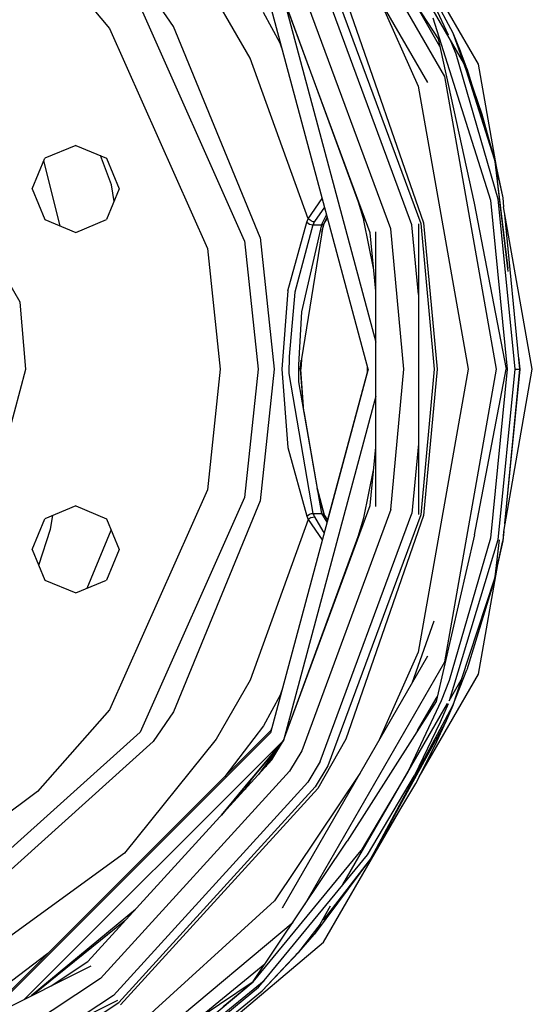
# Model space of a CAD drawing. Units: millimetres. Extents: x 514 to 7255, y -285 to 3169.
# Drawn here: x 5939 to 6088, y 657 to 944 of the extents above; entities that cross this region are included whole.
import ezdxf

# ---------------------------------------------------------------- set-up
doc = ezdxf.new("R2010")
doc.units = ezdxf.units.MM
doc.layers.add('TFR-TRI', color=7, linetype='CONTINUOUS', true_color=0xffffff)

msp = doc.modelspace()

# ---------------------------------------------------------------- linework, layer by layer
at = {"layer": 'TFR-TRI', "color": 18, "linetype": 'CONTINUOUS'}
for p, q in [((6072.404154, 931.290982), (6027.214213, 1009.562833)), ((6057.641947, 925.917814), (6015.179056, 999.464566)), ((6062.604838, 927.724454), (6023.259135, 995.87338)), ((6062.604838, 927.724454), (6023.259135, 995.87338)), ((6068.144389, 931.55795), (6032.832377, 992.719815)), ((6041.182963, 984.797818), (6064.887064, 940.443082)), ((6035.828959, 976.88339), (6060.664896, 938.683805)), ((6053.749857, 960.840421), (6063.559428, 939.893277)), ((6053.749857, 960.840421), (6063.559428, 939.893277)), ((5951.261576, 957.990079), (5964.714701, 941.715543)), ((5951.261576, 957.990079), (5964.714701, 941.715543)), ((6028.449564, 958.094693), (6055.536967, 884.843961)), ((6052.986185, 884.367154), (6026.202006, 956.797452)), ((6052.986185, 884.367154), (6026.202006, 956.797452)), ((6046.868021, 883.223478), (6020.811381, 953.685147)), ((6046.868021, 883.223478), (6020.811381, 953.685147)), ((5983.428568, 942.262296), (5977.466654, 950.980558)), ((5983.428568, 942.262296), (5977.466654, 950.980558)), ((6005.823099, 933.017911), (5995.907572, 950.282315)), ((6005.823099, 933.017911), (5995.907572, 950.282315)), ((6040.161967, 842.283414), (6011.719096, 948.435392)), ((6015.493021, 950.614469), (6037.312846, 891.096891)), ((6040.830912, 882.094938), (6015.493021, 950.614469)), ((6015.493021, 950.614469), (6042.41099, 850.154508)), ((6033.680521, 950.307218), (6056.348002, 884.995572)), ((6033.680521, 950.307218), (6056.348002, 884.995572)), ((6043.444681, 950.506925), (6054.775248, 924.874479)), ((6043.444681, 950.506925), (6054.775248, 924.874479)), ((6061.141459, 936.506559), (6053.693705, 949.406095)), ((6004.130228, 879.751188), (5973.651713, 948.208219)), ((6004.130228, 879.751188), (5973.651713, 948.208219)), ((6014.507181, 937.445279), (6009.685892, 946.361051)), ((6014.507181, 937.445279), (6009.685892, 946.361051)), ((6059.052592, 944.798429), (6075.900248, 891.637052)), ((6059.052592, 944.798429), (6075.900248, 891.637052)), ((5964.714701, 941.715543), (5993.325541, 877.454679)), ((5964.714701, 941.715543), (5993.325541, 877.454679)), ((6008.743998, 880.7319), (5983.428568, 942.262296)), ((6008.743998, 880.7319), (5983.428568, 942.262296)), ((6018.917826, 941.273282), (6018.991556, 941.15402)), ((6064.887064, 940.443082), (6066.073099, 937.527066)), ((6064.887064, 940.443082), (6067.00767, 935.15524)), ((6064.887064, 940.443082), (6067.730814, 932.491178)), ((6015.052103, 935.994596), (6014.507181, 937.445279)), ((6015.052103, 935.994596), (6014.507181, 937.445279)), ((6060.664896, 938.683805), (6071.165873, 890.693326)), ((6064.074076, 938.607999), (6065.775248, 934.359464)), ((6064.074076, 938.607999), (6065.775248, 934.359464)), ((6066.073099, 937.527066), (6066.652689, 936.063688)), ((6065.775248, 934.359464), (6078.073099, 892.0361)), ((6065.775248, 934.359464), (6078.073099, 892.0361)), ((6066.652689, 936.063688), (6066.939799, 935.330533)), ((6066.939799, 935.330533), (6066.975443, 935.238858)), ((6066.975443, 935.238858), (6067.011088, 935.147306)), ((6069.011576, 930.056119), (6067.00767, 935.15524)), ((6067.00767, 935.15524), (6068.30308, 931.403897)), ((6067.00767, 935.15524), (6068.027689, 931.927701)), ((6067.011088, 935.147306), (6067.082377, 934.963712)), ((6067.082377, 934.963712), (6067.223978, 934.596647)), ((6067.223978, 934.596647), (6068.670267, 930.705411)), ((6022.741556, 886.15524), (6005.823099, 933.017911)), ((6022.741556, 886.15524), (6005.823099, 933.017911)), ((6067.936381, 931.91879), (6071.186869, 922.831266)), ((6068.144389, 931.55795), (6076.952982, 903.679898)), ((6068.406107, 931.103971), (6070.816264, 924.12399)), ((6078.348002, 897.582242), (6072.404154, 931.290982)), ((6068.730814, 930.542569), (6069.416849, 928.694669)), ((6069.011576, 930.056119), (6077.031107, 903.699064)), ((6069.011576, 930.056119), (6077.031107, 903.699064)), ((6073.366556, 916.738248), (6069.416849, 928.694669)), ((6077.670756, 842.283414), (6062.604838, 927.724454)), ((6077.670756, 842.283414), (6062.604838, 927.724454)), ((6054.775248, 924.874479), (6069.337748, 842.283414)), ((6054.775248, 924.874479), (6069.337748, 842.283414)), ((6070.816264, 924.12399), (6073.366556, 916.738248)), ((6071.340189, 922.402921), (6073.366556, 916.738248)), ((6073.366556, 916.738248), (6076.952982, 903.679898)), ((5954.891459, 907.602384), (5945.911478, 903.882657)), ((5954.891459, 907.602384), (5963.871439, 903.882657)), ((5942.191264, 894.902433), (5945.911478, 903.882657)), ((5950.361674, 884.078946), (5945.60142, 903.133512)), ((5950.361674, 884.078946), (5945.60142, 903.133512)), ((5965.316264, 896.037687), (5962.133646, 904.60275)), ((5965.316264, 896.037687), (5962.133646, 904.60275)), ((5963.871439, 903.882657), (5967.591166, 894.902433)), ((6033.241556, 902.617765), (6033.400736, 901.768522)), ((6033.241556, 902.617765), (6033.400736, 901.768522)), ((6076.952982, 903.679898), (6079.482279, 892.316373)), ((6076.952982, 903.679898), (6079.482279, 892.316373)), ((6077.031107, 903.699064), (6079.482279, 892.316373)), ((6077.127299, 902.898282), (6080.982279, 870.804166)), ((6077.12974, 902.888028), (6080.924174, 871.634488)), ((6077.12974, 902.888028), (6080.924174, 871.634488)), ((5938.633646, 861.816007), (5915.845072, 901.286466)), ((5942.191264, 894.902433), (5945.911478, 885.922208)), ((5967.591166, 894.902433), (5963.871439, 885.922208)), ((5966.050639, 891.181363), (5965.316264, 896.037687)), ((5966.050639, 891.181363), (5965.316264, 896.037687)), ((6022.741556, 886.15524), (6026.826517, 892.051969)), ((6022.741556, 886.15524), (6026.826517, 892.051969)), ((6037.312846, 891.096891), (6038.969096, 885.711759)), ((6075.900248, 891.637052), (6080.762064, 842.299772)), ((6075.900248, 891.637052), (6080.762064, 842.299772)), ((6078.073099, 892.0361), (6082.971049, 842.283414)), ((6078.073099, 892.0361), (6082.971049, 842.283414)), ((6079.482279, 892.316373), (6079.741068, 889.679532)), ((6027.484721, 889.595426), (6024.524271, 885.355314)), ((6027.484721, 889.595426), (6024.524271, 885.355314)), ((6071.165873, 890.693326), (6080.464213, 842.299772)), ((6088.098978, 842.283414), (6079.741068, 889.679532)), ((5945.911478, 885.922208), (5954.891459, 882.202359)), ((5954.891459, 882.202359), (5963.871439, 885.922208)), ((6016.804056, 865.192838), (6022.287455, 885.150602)), ((6016.804056, 865.192838), (6022.287455, 885.150602)), ((6022.287455, 885.150602), (6022.509623, 885.65878)), ((6022.287455, 885.150602), (6022.509623, 885.65878)), ((6022.287455, 885.150602), (6023.118021, 884.583463)), ((6022.287455, 885.150602), (6023.118021, 884.583463)), ((6022.509623, 885.65878), (6022.741556, 886.15524)), ((6022.509623, 885.65878), (6022.741556, 886.15524)), ((6023.55308, 885.554898), (6022.741556, 886.15524)), ((6023.55308, 885.554898), (6022.741556, 886.15524)), ((6023.55308, 885.554898), (6024.063334, 885.390714)), ((6023.55308, 885.554898), (6024.063334, 885.390714)), ((6024.063334, 885.390714), (6024.524271, 885.355314)), ((6024.063334, 885.390714), (6024.524271, 885.355314)), ((6024.308939, 884.884488), (6024.524271, 885.355314)), ((6024.308939, 884.884488), (6024.524271, 885.355314)), ((6026.626322, 884.442472), (6028.088724, 887.341397)), ((6026.626322, 884.442472), (6028.088724, 887.341397)), ((6027.301127, 884.738004), (6028.279154, 886.630948)), ((6027.365092, 884.839933), (6028.344096, 886.387662)), ((6028.372904, 886.279264), (6027.848002, 885.79672)), ((6041.835795, 871.25485), (6038.969096, 885.711759)), ((6079.962748, 887.428189), (6084.40806, 842.283414)), ((6024.101908, 884.402677), (6018.797709, 864.799283)), ((6024.101908, 884.402677), (6018.797709, 864.799283)), ((6027.05308, 884.516324), (6020.284525, 842.283414)), ((6026.610209, 884.402677), (6020.749369, 858.977262)), ((6026.610209, 884.402677), (6020.749369, 858.977262)), ((6023.118021, 884.583463), (6024.101908, 884.402677)), ((6023.118021, 884.583463), (6024.101908, 884.402677)), ((6024.308939, 884.884488), (6024.101908, 884.402677)), ((6024.308939, 884.884488), (6024.101908, 884.402677)), ((6024.101908, 884.402677), (6026.610209, 884.402677)), ((6024.101908, 884.402677), (6026.610209, 884.402677)), ((6026.610209, 884.402677), (6027.05308, 884.516324)), ((6026.610209, 884.402677), (6027.05308, 884.516324)), ((6026.626322, 884.442472), (6026.610209, 884.402677)), ((6026.626322, 884.442472), (6026.610209, 884.402677)), ((6026.626322, 884.442472), (6027.301127, 884.738004)), ((6026.626322, 884.442472), (6027.301127, 884.738004)), ((6026.695658, 882.284757), (6027.363139, 884.830411)), ((6026.695658, 882.284635), (6027.363139, 884.830411)), ((6027.05308, 884.516324), (6027.363139, 884.830411)), ((6027.05308, 884.516324), (6027.301127, 884.738004)), ((6027.363139, 884.830411), (6027.301127, 884.738004)), ((6027.399271, 884.97006), (6027.363139, 884.830411)), ((6027.365092, 884.839933), (6027.363139, 884.830411)), ((6042.41099, 802.17648), (6042.41099, 882.390348)), ((6050.661478, 842.283414), (6046.868021, 883.223478)), ((6050.661478, 842.283414), (6046.868021, 883.223478)), ((6054.868998, 864.05087), (6052.986185, 884.367154)), ((6054.868998, 864.05087), (6052.986185, 884.367154)), ((6054.868998, 884.719205), (6054.868998, 799.847745)), ((6055.536967, 884.843961), (6059.480326, 842.283414)), ((6056.348002, 884.995572), (6060.305033, 842.283414)), ((6056.348002, 884.995572), (6060.305033, 842.283414)), ((6004.130228, 879.751188), (6008.068217, 842.283414)), ((6004.130228, 879.751188), (6008.068217, 842.283414)), ((6008.743998, 880.7319), (6012.784525, 842.283414)), ((6008.743998, 880.7319), (6012.784525, 842.283414)), ((6042.41099, 865.042447), (6040.830912, 882.094938)), ((5993.325541, 877.454679), (5997.022318, 842.283414)), ((5993.325541, 877.454679), (5997.022318, 842.283414)), ((6016.804056, 865.192838), (6015.039896, 842.283414)), ((6016.804056, 865.192838), (6015.039896, 842.283414)), ((6018.797709, 864.799283), (6017.140482, 845.960538)), ((6018.797709, 864.799283), (6017.140482, 845.960538)), ((5940.342142, 842.283414), (5938.633646, 861.816007)), ((5940.342142, 842.283414), (5938.633646, 861.816007)), ((6020.749369, 858.977262), (6019.881205, 843.528287)), ((6020.749369, 858.977262), (6019.881205, 843.528287)), ((6017.140482, 845.960538), (6017.102396, 841.057096)), ((6017.140482, 845.960538), (6017.102396, 841.057096)), ((6020.510111, 842.283414), (6020.699076, 844.873258)), ((6020.724467, 845.032193), (6020.525248, 842.283414)), ((6084.064799, 845.771939), (6084.488139, 842.283414)), ((6084.064799, 845.771939), (6084.488139, 842.283414)), ((5925.271342, 786.041471), (5940.342142, 842.283414)), ((5925.271342, 786.041471), (5940.342142, 842.283414)), ((5997.022318, 842.283414), (5993.325541, 807.112272)), ((5997.022318, 842.283414), (5993.325541, 807.112272)), ((6008.068217, 842.283414), (6004.130228, 804.815641)), ((6008.068217, 842.283414), (6004.130228, 804.815641)), ((6012.784525, 842.283414), (6008.743998, 803.83505)), ((6012.784525, 842.283414), (6008.743998, 803.83505)), ((6040.161967, 842.283414), (6011.719096, 736.131437)), ((6015.039896, 842.283414), (6016.804056, 819.374112)), ((6015.039896, 842.283414), (6016.804056, 819.374112)), ((6019.881205, 843.528287), (6019.918314, 838.550748)), ((6019.881205, 843.528287), (6019.918314, 838.550748)), ((6021.40806, 830.006681), (6020.510111, 842.283414)), ((6020.525248, 842.283414), (6020.510111, 842.283414)), ((6020.525248, 842.283414), (6020.510111, 842.283414)), ((6021.420756, 829.935392), (6020.525248, 842.283414)), ((6039.905619, 843.241056), (6039.930521, 842.283414)), ((6039.930521, 842.283414), (6039.905619, 841.325895)), ((6039.930521, 842.283414), (6039.905619, 841.325895)), ((6039.913431, 843.209928), (6039.930521, 842.283414)), ((6039.930521, 842.283414), (6039.913431, 841.3569)), ((6039.930521, 842.283414), (6039.913431, 841.3569)), ((6046.868021, 801.343351), (6050.661478, 842.283414)), ((6046.868021, 801.343351), (6050.661478, 842.283414)), ((6069.337748, 842.283414), (6054.775248, 759.692472)), ((6069.337748, 842.283414), (6054.775248, 759.692472)), ((6059.480326, 842.283414), (6055.536967, 799.722989)), ((6060.305033, 842.283414), (6056.348002, 799.571256)), ((6060.305033, 842.283414), (6056.348002, 799.571256)), ((6062.604838, 756.842374), (6077.670756, 842.283414)), ((6062.604838, 756.842374), (6077.670756, 842.283414)), ((6071.196635, 793.897428), (6080.464213, 842.299772)), ((6080.762064, 842.283414), (6075.906596, 792.961637)), ((6080.762064, 842.283414), (6075.906596, 792.961637)), ((6082.971049, 842.266935), (6078.066264, 792.498746)), ((6082.971049, 842.266935), (6078.066264, 792.498746)), ((6079.744974, 794.905851), (6088.098978, 842.283414)), ((6084.40806, 842.266813), (6079.957377, 797.107267)), ((6084.40806, 842.266813), (6079.957377, 797.107267)), ((6084.488139, 842.283414), (6079.974467, 797.203092)), ((6080.468119, 842.299772), (6080.464213, 842.299772)), ((6080.468119, 842.299772), (6080.464213, 842.299772)), ((6080.762064, 842.299772), (6080.468119, 842.299772)), ((6080.762064, 842.299772), (6080.468119, 842.299772)), ((6080.762064, 842.299772), (6080.762064, 842.283414)), ((6080.762064, 842.299772), (6080.762064, 842.283414)), ((6082.971049, 842.283414), (6082.971049, 842.266935)), ((6082.971049, 842.283414), (6082.971049, 842.266935)), ((6082.971049, 842.266935), (6083.689799, 842.266935)), ((6082.971049, 842.266935), (6083.689799, 842.266935)), ((6083.689799, 842.266935), (6084.40806, 842.266813)), ((6083.689799, 842.266935), (6084.40806, 842.266813)), ((6084.488139, 842.283414), (6084.072123, 838.85214)), ((6084.40806, 842.283414), (6084.40806, 842.266813)), ((6084.40806, 842.283414), (6084.40806, 842.266813)), ((6017.102396, 841.057096), (6024.101908, 800.164273)), ((6017.102396, 841.057096), (6024.101908, 800.164273)), ((6039.905619, 841.325895), (6028.369974, 798.274869)), ((6039.905619, 841.325895), (6028.369974, 798.274869)), ((6039.905619, 841.325895), (6028.369974, 798.274869)), ((6019.918314, 838.550748), (6026.610209, 800.164273)), ((6042.41099, 834.412442), (6015.493021, 733.952481)), ((6021.420756, 829.935392), (6025.339701, 807.45004)), ((6016.804056, 819.374112), (6022.287455, 799.416349)), ((6016.804056, 819.374112), (6022.287455, 799.416349)), ((6040.830912, 802.471891), (6042.41099, 819.524503)), ((6054.868998, 820.515958), (6052.986185, 800.199674)), ((6054.868998, 820.515958), (6052.986185, 800.199674)), ((6038.969096, 798.855069), (6041.835795, 813.312101)), ((5993.325541, 807.112272), (5964.714701, 742.851285)), ((5993.325541, 807.112272), (5964.714701, 742.851285)), ((6004.130228, 804.815641), (5973.651713, 736.358731)), ((6004.130228, 804.815641), (5973.651713, 736.358731)), ((6027.363139, 799.736417), (6025.339701, 807.45004)), ((6025.340678, 807.447355), (6027.365092, 799.72775)), ((5954.891459, 802.364469), (5945.911478, 798.644742)), ((5954.891459, 802.364469), (5963.871439, 798.644742)), ((6008.743998, 803.83505), (5983.428568, 742.304532)), ((6008.743998, 803.83505), (5983.428568, 742.304532)), ((6015.493021, 733.952481), (6040.830912, 802.471891)), ((5947.493998, 795.585294), (5948.250834, 799.613736)), ((5947.493998, 795.585294), (5948.250834, 799.613736)), ((6046.868021, 801.343351), (6020.811381, 730.881681)), ((6046.868021, 801.343351), (6020.811381, 730.881681)), ((6022.287455, 799.416349), (6023.118021, 799.983365)), ((6022.287455, 799.416349), (6023.118021, 799.983365)), ((6022.287455, 799.416349), (6022.509623, 798.908048)), ((6022.287455, 799.416349), (6022.509623, 798.908048)), ((6022.509623, 798.908048), (6022.741556, 798.411588)), ((6022.509623, 798.908048), (6022.741556, 798.411588)), ((6023.55308, 799.01193), (6022.741556, 798.411588)), ((6023.55308, 799.01193), (6022.741556, 798.411588)), ((6023.118021, 799.983365), (6023.636576, 800.135587)), ((6023.118021, 799.983365), (6023.636576, 800.135587)), ((6023.55308, 799.01193), (6024.524271, 799.211515)), ((6023.55308, 799.01193), (6024.524271, 799.211515)), ((6023.636576, 800.135587), (6024.101908, 800.164273)), ((6023.636576, 800.135587), (6024.101908, 800.164273)), ((6024.101908, 800.164273), (6026.610209, 800.164273)), ((6024.101908, 800.164273), (6024.308939, 799.68234)), ((6024.101908, 800.164273), (6026.610209, 800.164273)), ((6024.101908, 800.164273), (6024.308939, 799.68234)), ((6024.308939, 799.68234), (6024.524271, 799.211515)), ((6024.308939, 799.68234), (6024.524271, 799.211515)), ((6024.524271, 799.211515), (6026.938334, 795.039273)), ((6024.524271, 799.211515), (6026.938334, 795.039273)), ((6026.202006, 727.769376), (6052.986185, 800.199674)), ((6026.202006, 727.769376), (6052.986185, 800.199674)), ((6026.626322, 800.124356), (6026.610209, 800.164273)), ((6026.610209, 800.164273), (6027.05308, 800.050504)), ((6026.610209, 800.164273), (6027.05308, 800.050504)), ((6026.626322, 800.124356), (6026.610209, 800.164273)), ((6026.626322, 800.124356), (6027.252787, 799.850187)), ((6026.626322, 800.124356), (6027.252787, 799.850187)), ((6026.626322, 800.124356), (6028.187846, 797.595426)), ((6026.626322, 800.124356), (6028.187846, 797.595426)), ((6027.05308, 800.050504), (6027.184428, 799.967984)), ((6027.05308, 800.050504), (6027.184428, 799.967984)), ((6027.184428, 799.967984), (6027.252787, 799.850187)), ((6027.184428, 799.967984), (6027.301127, 799.828946)), ((6027.301127, 799.828946), (6028.344096, 798.177945)), ((6027.363139, 799.736417), (6027.363139, 799.735074)), ((6027.366068, 799.726285), (6027.363139, 799.736417)), ((6027.363139, 799.736417), (6027.363139, 799.735074)), ((6055.536967, 799.722989), (6028.449564, 726.472135)), ((6056.348002, 799.571256), (6033.680521, 734.259732)), ((6056.348002, 799.571256), (6033.680521, 734.259732)), ((5942.191264, 789.664518), (5945.911478, 798.644742)), ((5963.871439, 798.644742), (5967.591166, 789.664518)), ((6022.741556, 798.411588), (6005.823099, 751.548917)), ((6022.741556, 798.411588), (6005.823099, 751.548917)), ((6022.741556, 798.411588), (6026.826517, 792.514981)), ((6022.741556, 798.411588), (6026.826517, 792.514981)), ((6028.157572, 798.4736), (6028.369974, 798.274869)), ((6037.312846, 793.47006), (6038.969096, 798.855069)), ((5944.091166, 785.078458), (5947.493998, 795.585294)), ((5944.091166, 785.078458), (5947.493998, 795.585294)), ((5958.237162, 778.350309), (5965.249857, 795.317838)), ((5958.237162, 778.350309), (5965.249857, 795.317838)), ((6015.493021, 733.952481), (6037.312846, 793.47006)), ((6026.938334, 795.039273), (6027.372416, 794.551358)), ((6026.938334, 795.039273), (6027.372416, 794.551358)), ((6071.196635, 793.897428), (6060.030131, 745.285245)), ((6079.744974, 794.905851), (6079.475931, 792.218351)), ((6079.734721, 794.851773), (6079.475931, 792.218351)), ((6079.734721, 794.851773), (6079.475931, 792.218351)), ((6078.066264, 792.498746), (6063.804056, 745.491178)), ((6078.066264, 792.498746), (6063.804056, 745.491178)), ((6075.906596, 792.961637), (6063.879252, 751.429776)), ((6075.906596, 792.961637), (6063.879252, 751.429776)), ((6079.475931, 792.218351), (6076.952982, 780.887052)), ((6079.475931, 792.218351), (6076.952982, 780.887052)), ((6077.031107, 780.867765), (6079.475931, 792.218351)), ((6078.434428, 792.425504), (6077.12974, 781.678067)), ((5942.191264, 789.664518), (5945.911478, 780.684293)), ((5967.591166, 789.664518), (5963.871439, 780.684293)), ((6072.404154, 753.275968), (6078.346049, 786.974332)), ((6033.241556, 781.949186), (6033.400736, 782.798551)), ((5945.911478, 780.684293), (5954.891459, 776.964444)), ((5954.891459, 776.964444), (5963.871439, 780.684293)), ((6076.952982, 780.887052), (6067.348002, 751.629361)), ((6076.952982, 780.887052), (6067.348002, 751.629361)), ((6077.031107, 780.867765), (6069.011576, 754.510709)), ((6077.031107, 780.867765), (6069.011576, 754.510709)), ((6059.41392, 768.701505), (6052.958842, 750.538663)), ((6054.775248, 759.692472), (6043.444681, 734.060025)), ((6054.775248, 759.692472), (6043.444681, 734.060025)), ((6015.179056, 685.102384), (6057.641947, 758.649137)), ((6021.742533, 686.065397), (6062.604838, 756.842374)), ((6021.742533, 686.065397), (6062.604838, 756.842374)), ((6055.099955, 723.303922), (6072.404154, 753.275968)), ((6064.873881, 744.093717), (6069.011576, 754.510709)), ((6005.823099, 751.548917), (5995.907572, 734.284635)), ((6005.823099, 751.548917), (5995.907572, 734.284635)), ((6063.879252, 751.429776), (6061.518412, 745.518766)), ((6063.879252, 751.429776), (6061.518412, 745.518766)), ((6063.804056, 745.491178), (6067.348002, 751.629361)), ((6067.348002, 751.629361), (6064.873881, 744.093717)), ((6067.348002, 751.629361), (6064.873881, 744.093717)), ((6015.052103, 748.572232), (6014.507181, 747.121671)), ((6015.052103, 748.572232), (6014.507181, 747.121671)), ((6014.507181, 747.121671), (6009.685892, 738.205777)), ((6014.507181, 747.121671), (6009.685892, 738.205777)), ((6032.827006, 691.836759), (6063.360697, 744.723844)), ((6060.030131, 745.285245), (6034.115092, 704.485563)), ((6061.518412, 745.518766), (6051.793314, 724.753141)), ((6061.518412, 745.518766), (6051.793314, 724.753141)), ((6054.636576, 736.79379), (6060.354838, 746.697843)), ((6063.546732, 744.643644), (6061.260111, 739.296598)), ((6063.546732, 744.643644), (6061.260111, 739.296598)), ((5964.714701, 742.851285), (5943.714701, 719.020353)), ((5964.714701, 742.851285), (5943.714701, 719.020353)), ((5983.428568, 742.304532), (5977.466654, 733.586271)), ((5983.428568, 742.304532), (5977.466654, 733.586271)), ((6018.991556, 743.412687), (6018.917826, 743.293668)), ((6041.165385, 699.742154), (6064.873881, 744.093717)), ((6064.873881, 744.093717), (6062.695658, 738.990812)), ((6064.873881, 744.093717), (6063.651224, 741.192594)), ((6041.165385, 699.742154), (6062.695658, 738.990812)), ((6061.260111, 739.296598), (6053.749857, 723.726407)), ((6061.260111, 739.296598), (6053.749857, 723.726407)), ((6062.393412, 738.30673), (6062.552103, 738.666715)), ((6062.552103, 738.666715), (6062.632181, 738.846769)), ((6062.632181, 738.846769), (6062.671732, 738.936734)), ((6062.671732, 738.936734), (6062.711283, 739.0267)), ((6062.711283, 739.0267), (6063.026713, 739.74777)), ((6063.026713, 739.74777), (6063.651224, 741.192594)), ((5973.651713, 736.358731), (5917.962748, 686.217008)), ((5973.651713, 736.358731), (5917.962748, 686.217008)), ((6011.89976, 736.939054), (5933.202982, 658.242398)), ((6011.719096, 736.131437), (5934.009623, 658.422818)), ((6011.719096, 736.131437), (5934.009623, 658.422818)), ((6009.685892, 738.205777), (5998.396342, 723.43588)), ((6009.685892, 738.205777), (5998.396342, 723.43588)), ((6012.202006, 737.935758), (6011.89976, 736.939054)), ((6011.89976, 736.939054), (6012.038431, 737.324186)), ((6016.135111, 735.688932), (6016.120951, 735.667081)), ((6059.770853, 732.582486), (6062.393412, 738.30673)), ((5977.466654, 733.586271), (5920.321635, 682.132169)), ((5977.466654, 733.586271), (5920.321635, 682.132169)), ((5939.966654, 658.426114), (6015.493021, 733.952481)), ((6015.493021, 733.952481), (5939.966654, 658.426114)), ((5995.907572, 734.284635), (5969.110697, 701.031339)), ((5995.907572, 734.284635), (5969.110697, 701.031339)), ((6015.493021, 733.952481), (5997.374857, 712.108487)), ((5997.374857, 712.108487), (6015.493021, 733.952481)), ((6012.067728, 728.225553), (6015.493021, 733.952481)), ((6033.680521, 734.259732), (6025.488627, 719.915616)), ((6033.680521, 734.259732), (6025.488627, 719.915616)), ((6012.667826, 730.089078), (6008.21226, 723.996671)), ((6013.784525, 731.892789), (6010.341654, 726.331754)), ((6020.811381, 730.881681), (6017.28892, 724.992521)), ((6020.811381, 730.881681), (6017.28892, 724.992521)), ((6054.108744, 721.335538), (6059.770853, 732.582486)), ((5958.426127, 669.38339), (6012.067728, 728.225553)), ((6026.202006, 727.769376), (6022.580912, 721.715787)), ((6026.202006, 727.769376), (6022.580912, 721.715787)), ((6017.28892, 724.992521), (5962.127299, 664.482511)), ((6017.28892, 724.992521), (5962.127299, 664.482511)), ((6037.787943, 724.261075), (6012.842142, 687.063199)), ((6037.787943, 724.261075), (6012.842142, 687.063199)), ((6028.449564, 726.472135), (6024.787943, 720.349942)), ((6051.793314, 724.753141), (6038.151224, 701.7944)), ((6051.793314, 724.753141), (6038.151224, 701.7944)), ((6022.580912, 721.715787), (5965.878275, 659.515104)), ((6022.580912, 721.715787), (5965.878275, 659.515104)), ((6006.185404, 722.731046), (5997.374857, 712.108487)), ((5997.374857, 712.108487), (6006.185404, 722.731046)), ((6006.185404, 722.731046), (6004.336283, 719.745206)), ((6039.970072, 700.540494), (6053.749857, 723.726407)), ((6039.970072, 700.540494), (6053.749857, 723.726407)), ((6041.165385, 699.742154), (6054.108744, 721.335538)), ((5943.714701, 719.020353), (5912.440287, 695.78317)), ((5943.714701, 719.020353), (5912.440287, 695.78317)), ((6024.787943, 720.349942), (5967.441752, 657.444669)), ((6025.488627, 719.915616), (5967.938822, 656.786466)), ((6025.488627, 719.915616), (5967.938822, 656.786466)), ((6027.214213, 675.003995), (6050.158549, 714.745206)), ((6006.609721, 663.537442), (6034.115092, 704.485563)), ((6006.694681, 663.459928), (6038.151224, 701.7944)), ((6006.694681, 663.459928), (6038.151224, 701.7944)), ((5969.110697, 701.031339), (5918.592631, 664.318326)), ((5969.110697, 701.031339), (5918.592631, 664.318326)), ((6009.897318, 663.899503), (6039.970072, 700.540494)), ((6009.897318, 663.899503), (6039.970072, 700.540494)), ((6041.165385, 699.742154), (6024.448588, 677.324674)), ((6041.165385, 699.742154), (6027.044291, 681.436124)), ((6041.165385, 699.742154), (6027.044291, 681.436124)), ((5965.034037, 643.549405), (6012.842142, 687.063199)), ((5965.034037, 643.549405), (6012.842142, 687.063199)), ((5972.290385, 684.591764), (5941.910014, 659.39401)), ((6015.055033, 684.999112), (6015.051127, 684.995084)), ((6026.160502, 680.29086), (6029.244974, 685.633268)), ((5969.237162, 681.242398), (5942.371439, 659.623502)), ((5962.769877, 634.334684), (6018.283549, 680.916105)), ((5962.769877, 634.334684), (6018.283549, 680.916105)), ((6026.160502, 680.29086), (6019.888041, 672.159391)), ((6026.160502, 680.29086), (6019.888041, 672.159391)), ((6019.948588, 672.106168), (6024.448588, 677.324674)), ((6019.948588, 672.106168), (6024.448588, 677.324674)), ((5957.978861, 616.908536), (6027.214213, 675.003995)), ((5946.704935, 671.744962), (5931.935404, 660.455533)), ((5946.704935, 671.744962), (5931.935404, 660.455533)), ((6009.259623, 660.868131), (6019.888041, 672.159391)), ((6009.259623, 660.868131), (6019.888041, 672.159391)), ((6019.948588, 672.106168), (6009.259623, 660.868131)), ((6019.211283, 671.503995), (6019.948588, 672.106168)), ((5887.590189, 632.345914), (5959.394877, 668.100431)), ((5947.705912, 662.279752), (5958.426127, 669.38339)), ((5990.747416, 652.909879), (6010.067728, 668.684537)), ((5962.127299, 664.482511), (5939.259623, 649.330045)), ((5962.127299, 664.482511), (5939.259623, 649.330045)), ((5947.989603, 664.144742), (5944.060892, 661.178067)), ((5947.989603, 664.144742), (5944.060892, 661.178067)), ((5967.083842, 628.943448), (6009.897318, 663.899503)), ((6008.243021, 661.884122), (6009.897318, 663.899503)), ((6008.243021, 661.884122), (6009.897318, 663.899503)), ((5967.046244, 637.031461), (6006.609721, 663.537442)), ((5969.585306, 630.160123), (6008.243021, 661.884122)), ((5969.585306, 630.160123), (6008.243021, 661.884122)), ((5971.523783, 634.14755), (6006.694681, 663.459928)), ((5971.523783, 634.14755), (6006.694681, 663.459928)), ((5997.900248, 656.242032), (6006.694681, 663.459928)), ((5965.878275, 659.515104), (5953.106303, 651.052213)), ((5965.878275, 659.515104), (5953.106303, 651.052213)), ((5970.38267, 628.965421), (6009.259623, 660.868131)), ((5967.032572, 657.986661), (5891.058939, 620.156217)), ((5952.227396, 647.363126), (5967.441752, 657.444669))]:
    msp.add_line(p, q, dxfattribs=at)

doc.saveas('drawing.dxf')
